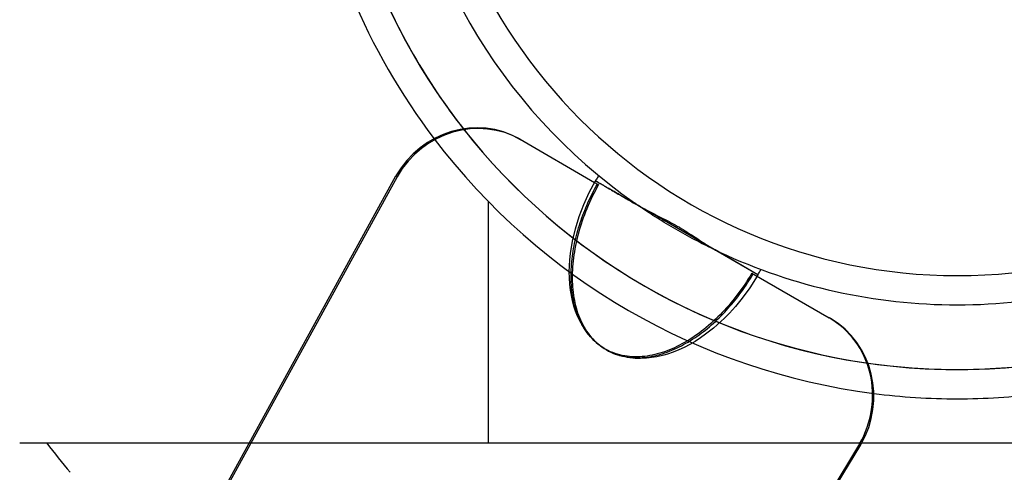
# Model space of a CAD drawing. Units: millimetres. Extents: x -886 to 886, y -886 to 1014.
# Drawn here: x -403 to 20, y -314 to -119 of the extents above; entities that cross this region are included whole.
import ezdxf

# ---------------------------------------------------------------- set-up
doc = ezdxf.new("R2010")
doc.units = ezdxf.units.MM
doc.layers.add('MAIN-1', color=7, linetype='Continuous')
doc.layers.add('MAIN-2', color=7, linetype='Continuous')

msp = doc.modelspace()

# ---------------------------------------------------------------- linework, layer by layer
at = {"layer": 'MAIN-1'}
for p, q in [((-187.82, -170.77), (-155.8, -189.26)), ((-482.17, -624.82), (-241.16, -186.51)), ((-158.09, -193.58), (-155.43, -188.61)), ((-155.21, -188.23), (-155.43, -188.61)), ((-155.42, -188.61), (-155.43, -188.61)), ((-155.4, -188.62), (-155.42, -188.61)), ((-155.37, -188.64), (-155.4, -188.62)), ((-155.33, -188.66), (-155.37, -188.64)), ((-155.28, -188.69), (-155.33, -188.66)), ((-155.22, -188.73), (-155.28, -188.69)), ((-155.14, -188.77), (-155.22, -188.73)), ((-154.98, -187.85), (-155.21, -188.23)), ((-155.06, -188.82), (-155.14, -188.77)), ((-154.96, -188.88), (-155.06, -188.82)), ((-154.76, -187.47), (-154.98, -187.85)), ((-154.85, -188.94), (-154.96, -188.88)), ((-154.73, -189.01), (-154.85, -188.94)), ((-154.54, -187.1), (-154.76, -187.47)), ((-154.6, -189.08), (-154.73, -189.01)), ((-154.45, -189.17), (-154.6, -189.08)), ((-154.31, -186.72), (-154.54, -187.1)), ((-154.3, -189.26), (-154.45, -189.17)), ((-154.08, -186.35), (-154.31, -186.72)), ((-154.13, -189.35), (-154.3, -189.26)), ((-153.95, -189.45), (-154.13, -189.35)), ((-153.77, -189.56), (-153.95, -189.45)), ((-153.57, -189.68), (-153.77, -189.56)), ((-153.36, -189.8), (-153.57, -189.68)), ((-153.14, -189.93), (-153.36, -189.8)), ((-152.9, -190.06), (-153.14, -189.93)), ((-152.66, -190.2), (-152.9, -190.06)), ((-152.41, -190.35), (-152.66, -190.2)), ((-160.44, -198.69), (-158.09, -193.58)), ((-152.14, -190.5), (-152.41, -190.35)), ((-151.87, -190.66), (-152.14, -190.5)), ((-151.59, -190.82), (-151.87, -190.66)), ((-151.29, -190.99), (-151.59, -190.82)), ((-150.99, -191.17), (-151.29, -190.99)), ((-150.67, -191.35), (-150.99, -191.17)), ((-150.34, -191.54), (-150.67, -191.35)), ((-150.01, -191.73), (-150.34, -191.54)), ((-149.66, -191.93), (-150.01, -191.73)), ((-149.31, -192.14), (-149.66, -191.93)), ((-148.95, -192.35), (-149.31, -192.14)), ((-148.57, -192.56), (-148.95, -192.35)), ((-148.19, -192.78), (-148.57, -192.56)), ((-147.8, -193.01), (-148.19, -192.78)), ((-147.4, -193.24), (-147.8, -193.01)), ((-146.99, -193.48), (-147.4, -193.24)), ((-146.57, -193.72), (-146.99, -193.48)), ((-146.14, -193.97), (-146.57, -193.72)), ((-145.7, -194.22), (-146.14, -193.97)), ((-145.26, -194.47), (-145.7, -194.22)), ((-144.81, -194.74), (-145.26, -194.47)), ((-162.44, -203.91), (-160.44, -198.69)), ((-144.35, -195), (-144.81, -194.74)), ((-143.88, -195.27), (-144.35, -195)), ((-143.4, -195.55), (-143.88, -195.27)), ((-142.92, -195.83), (-143.4, -195.55)), ((-142.43, -196.11), (-142.92, -195.83)), ((-141.93, -196.4), (-142.43, -196.11)), ((-141.42, -196.69), (-141.93, -196.4)), ((-140.91, -196.99), (-141.42, -196.69)), ((-140.39, -197.29), (-140.91, -196.99)), ((-139.87, -197.59), (-140.39, -197.29)), ((-139.33, -197.9), (-139.87, -197.59)), ((-138.79, -198.21), (-139.33, -197.9)), ((-138.25, -198.52), (-138.79, -198.21)), ((-138.72, -198.05), (-138.01, -198.53)), ((-137.7, -198.84), (-138.25, -198.52)), ((-138.01, -198.53), (-137.28, -199)), ((-137.14, -199.16), (-137.7, -198.84)), ((-137.28, -199), (-136.52, -199.47)), ((-136.58, -199.49), (-137.14, -199.16)), ((-136.01, -199.81), (-136.58, -199.49)), ((-136.52, -199.47), (-135.75, -199.92)), ((-135.44, -200.14), (-136.01, -199.81)), ((-135.75, -199.92), (-134.96, -200.37)), ((-134.87, -200.48), (-135.44, -200.14)), ((-134.96, -200.37), (-134.15, -200.81)), ((-134.28, -200.81), (-134.87, -200.48)), ((-133.7, -201.15), (-134.28, -200.81)), ((-134.15, -200.81), (-133.33, -201.24)), ((-133.11, -201.49), (-133.7, -201.15)), ((-133.33, -201.24), (-132.49, -201.67)), ((-132.51, -201.84), (-133.11, -201.49)), ((-131.91, -202.18), (-132.51, -201.84)), ((-132.49, -201.67), (-131.65, -202.1)), ((-131.31, -202.53), (-131.91, -202.18)), ((-131.65, -202.1), (-130.8, -202.53)), ((-85.62, -228.91), (-131.31, -202.53)), ((-130.8, -202.53), (-129.93, -202.96)), ((-129.93, -202.96), (-129.07, -203.4)), ((-164.07, -209.2), (-162.44, -203.91)), ((-129.07, -203.4), (-128.19, -203.83)), ((-128.19, -203.83), (-127.31, -204.27)), ((-127.31, -204.27), (-126.43, -204.71)), ((-126.43, -204.71), (-125.55, -205.16)), ((-125.55, -205.16), (-124.66, -205.62)), ((-124.66, -205.62), (-123.78, -206.09)), ((-123.78, -206.09), (-122.9, -206.56)), ((-122.9, -206.56), (-122.02, -207.04)), ((-122.02, -207.04), (-121.14, -207.53)), ((-165.33, -214.53), (-164.07, -209.2)), ((-121.14, -207.53), (-120.27, -208.02)), ((-120.27, -208.02), (-119.4, -208.53)), ((-119.4, -208.53), (-118.56, -209.03)), ((-118.56, -209.03), (-117.74, -209.52)), ((-117.74, -209.52), (-116.94, -210.02)), ((-116.94, -210.02), (-116.17, -210.5)), ((-116.17, -210.5), (-115.41, -210.98)), ((-115.41, -210.98), (-114.68, -211.46)), ((-166.19, -219.83), (-165.33, -214.53)), ((-114.68, -211.46), (-113.96, -211.92)), ((-113.96, -211.92), (-113.27, -212.37)), ((-113.27, -212.37), (-112.6, -212.82)), ((-112.6, -212.82), (-111.95, -213.25)), ((-111.95, -213.25), (-111.32, -213.67)), ((-111.32, -213.67), (-110.71, -214.07)), ((-110.71, -214.07), (-110.1, -214.47)), ((-110.1, -214.47), (-109.51, -214.86)), ((-109.51, -214.86), (-108.91, -215.25)), ((-108.91, -215.25), (-108.33, -215.63)), ((-108.33, -215.63), (-107.75, -216)), ((-166.47, -222.47), (-166.19, -219.83)), ((-107.75, -216), (-107.17, -216.37)), ((-107.17, -216.37), (-106.6, -216.72)), ((-106.6, -216.72), (-106.03, -217.07)), ((-106.03, -217.07), (-105.47, -217.4)), ((-105.47, -217.4), (-104.91, -217.73)), ((-104.91, -217.73), (-104.35, -218.04)), ((-104.35, -218.04), (-103.8, -218.34)), ((-103.8, -218.34), (-103.24, -218.63)), ((-103.24, -218.63), (-102.7, -218.9)), ((-102.7, -218.9), (-102.15, -219.16)), ((-166.63, -225.09), (-166.47, -222.47)), ((-166.69, -227.68), (-166.63, -225.09)), ((-166.64, -230.23), (-166.69, -227.68)), ((-88.29, -228.23), (-89.02, -229.47)), ((-88.29, -228.23), (-55.05, -247.42)), ((-85.41, -228.53), (-85.19, -228.15)), ((-85.19, -228.15), (-84.98, -227.76)), ((-84.98, -227.76), (-84.76, -227.38)), ((-84.76, -227.38), (-84.55, -227)), ((-84.55, -227), (-84.34, -226.61)), ((-166.47, -232.93), (-166.64, -230.23)), ((-90.55, -231.89), (-91.34, -233.08)), ((-89.78, -230.69), (-90.55, -231.89)), ((-89.02, -229.47), (-89.78, -230.69)), ((-85.94, -229.45), (-86, -229.55)), ((-85.88, -229.34), (-85.94, -229.45)), ((-85.81, -229.23), (-85.88, -229.34)), ((-85.75, -229.12), (-85.81, -229.23)), ((-85.69, -229.01), (-85.75, -229.12)), ((-85.62, -228.91), (-85.69, -229.01)), ((-85.62, -228.91), (-85.41, -228.53)), ((-166.16, -235.57), (-166.47, -232.93)), ((-165.32, -240.01), (-166.16, -235.57)), ((-93.79, -236.56), (-94.64, -237.69)), ((-92.96, -235.42), (-93.79, -236.56)), ((-92.14, -234.26), (-92.96, -235.42)), ((-91.34, -233.08), (-92.14, -234.26)), ((-164.7, -242.31), (-165.32, -240.01)), ((-97.27, -240.96), (-98.17, -242.02)), ((-96.38, -239.89), (-97.27, -240.96)), ((-95.5, -238.8), (-96.38, -239.89)), ((-94.64, -237.69), (-95.5, -238.8)), ((-163.97, -244.53), (-164.7, -242.31)), ((-163.13, -246.66), (-163.97, -244.53)), ((-100.95, -245.08), (-101.9, -246.06)), ((-100.01, -244.08), (-100.95, -245.08)), ((-99.08, -243.06), (-100.01, -244.08)), ((-98.17, -242.02), (-99.08, -243.06)), ((-162.17, -248.71), (-163.13, -246.66)), ((-160.46, -251.7), (-162.17, -248.71)), ((-104.83, -248.87), (-105.82, -249.77)), ((-103.84, -247.96), (-104.83, -248.87)), ((-102.87, -247.02), (-103.84, -247.96)), ((-101.9, -246.06), (-102.87, -247.02)), ((-54.51, -247.73), (-55.05, -247.42)), ((-158.5, -254.43), (-160.46, -251.7)), ((-109.89, -253.13), (-110.93, -253.9)), ((-108.86, -252.32), (-109.89, -253.13)), ((-107.84, -251.49), (-108.86, -252.32)), ((-106.82, -250.64), (-107.84, -251.49)), ((-105.82, -249.77), (-106.82, -250.64)), ((-157.25, -255.87), (-158.5, -254.43)), ((-155.97, -257.19), (-157.25, -255.87)), ((-156.08, -257.08), (-156.1, -257.06)), ((-156.06, -257.1), (-156.08, -257.08)), ((-156.03, -257.12), (-156.06, -257.1)), ((-156.01, -257.14), (-156.03, -257.12)), ((-155.99, -257.16), (-156.01, -257.14)), ((-155.97, -257.19), (-155.99, -257.16)), ((-155.19, -257.9), (-155.97, -257.19)), ((-154.38, -258.58), (-155.19, -257.9)), ((-116.17, -257.39), (-117.23, -258.01)), ((-115.12, -256.75), (-116.17, -257.39)), ((-114.07, -256.08), (-115.12, -256.75)), ((-113.02, -255.38), (-114.07, -256.08)), ((-111.97, -254.66), (-113.02, -255.38)), ((-110.93, -253.9), (-111.97, -254.66)), ((-153.54, -259.23), (-154.38, -258.58)), ((-152.67, -259.84), (-153.54, -259.23)), ((-151.78, -260.42), (-152.67, -259.84)), ((-150.85, -260.96), (-151.78, -260.42)), ((-149.91, -261.45), (-150.85, -260.96)), ((-148.95, -261.9), (-149.91, -261.45)), ((-147.97, -262.31), (-148.95, -261.9)), ((-125.73, -261.9), (-126.78, -262.26)), ((-124.66, -261.52), (-125.73, -261.9)), ((-123.6, -261.1), (-124.66, -261.52)), ((-122.54, -260.66), (-123.6, -261.1)), ((-121.48, -260.19), (-122.54, -260.66)), ((-120.41, -259.68), (-121.48, -260.19)), ((-119.35, -259.15), (-120.41, -259.68)), ((-118.29, -258.59), (-119.35, -259.15)), ((-117.23, -258.01), (-118.29, -258.59)), ((-146.98, -262.68), (-147.97, -262.31)), ((-145.97, -263), (-146.98, -262.68)), ((-144.95, -263.28), (-145.97, -263)), ((-143.91, -263.52), (-144.95, -263.28)), ((-142.87, -263.72), (-143.91, -263.52)), ((-141.81, -263.88), (-142.87, -263.72)), ((-140.74, -264), (-141.81, -263.88)), ((-139.66, -264.08), (-140.74, -264)), ((-138.58, -264.12), (-139.66, -264.08)), ((-137.5, -264.12), (-138.58, -264.12)), ((-136.42, -264.09), (-137.5, -264.12)), ((-135.34, -264.01), (-136.42, -264.09)), ((-134.26, -263.91), (-135.34, -264.01)), ((-133.18, -263.77), (-134.26, -263.91)), ((-132.11, -263.59), (-133.18, -263.77)), ((-131.04, -263.38), (-132.11, -263.59)), ((-129.97, -263.15), (-131.04, -263.38)), ((-128.9, -262.88), (-129.97, -263.15)), ((-127.84, -262.58), (-128.9, -262.88)), ((-126.78, -262.26), (-127.84, -262.58)), ((-304.17, -301.1), (-402.72, -301.1)), ((-42.01, -301.49), (-301.09, -729.36)), ((-300.55, -729.67), (-41.47, -301.8)), ((-41.47, -301.8), (-42.01, -301.49)), ((40.37, -301.1), (-41.08, -301.1))]:
    msp.add_line(p, q, dxfattribs=at)
for radius, start, end in [(886, 89.99998, 270.00002), (886, 270.00002, 89.99998), (806, 89.99998, 270.00002), (806, 270.00002, 89.99998), (229.25, 180, 0), (241.8, 185.0099, 234.9902), (269.55, 201.8099, 218.0954), (282.1, 202.6991, 217.1928), (241.8, 245.0098, 270), (241.8, 270, 294.9901), (269.55, 261.8099, 278.0954), (282.1, 262.6991, 270), (282.1, 270, 277.1928)]:
    msp.add_arc((0, 0), radius, start, end, dxfattribs=at)
for centre, major_axis, start_param, end_param in [((-207.97, -205.67), (-20.15, -34.9), 3.141593, 4.712389), ((-75.2, -282.32), (-20.15, -34.9), 1.570796, 3.141593), ((-74.66, -282.63), (20.15, 34.9), -1.570796, 0)]:
    msp.add_ellipse(centre, major_axis=major_axis, ratio=0.951057, start_param=start_param, end_param=end_param, dxfattribs=at)
at = {"layer": 'MAIN-2'}
for p, q in [((-240.63, -186.81), (-481.64, -625.12)), ((-240.63, -186.81), (-241.16, -186.51)), ((-155.8, -189.26), (-154.58, -189.96)), ((-155.43, -188.61), (-155.42, -188.61)), ((-155.42, -188.61), (-155.4, -188.62)), ((-155.4, -188.62), (-155.37, -188.64)), ((-155.37, -188.64), (-155.33, -188.66)), ((-155.33, -188.66), (-155.28, -188.69)), ((-155.28, -188.69), (-155.22, -188.73)), ((-155.22, -188.73), (-155.14, -188.77)), ((-155.14, -188.77), (-155.05, -188.82)), ((-155.14, -190.95), (-154.58, -189.96)), ((-155.05, -188.82), (-154.95, -188.88)), ((-154.95, -188.88), (-154.84, -188.94)), ((-154.84, -188.94), (-154.72, -189.01)), ((-154.09, -190.24), (-154.79, -191.51)), ((-154.72, -189.01), (-154.59, -189.09)), ((-154.59, -189.09), (-154.44, -189.17)), ((-154.58, -189.96), (-154.51, -190)), ((-154.51, -190), (-154.43, -190.05)), ((-154.44, -189.17), (-154.29, -189.26)), ((-154.43, -190.05), (-154.35, -190.09)), ((-154.35, -190.09), (-154.26, -190.14)), ((-154.29, -189.26), (-154.12, -189.36)), ((-154.26, -190.14), (-154.18, -190.19)), ((-154.18, -190.19), (-154.09, -190.24)), ((-154.12, -189.36), (-153.94, -189.46)), ((-153.94, -189.46), (-153.75, -189.57)), ((-153.75, -189.57), (-153.55, -189.69)), ((-153.55, -189.69), (-153.34, -189.81)), ((-153.34, -189.81), (-153.12, -189.94)), ((-153.12, -189.94), (-152.88, -190.07)), ((-152.88, -190.07), (-152.64, -190.21)), ((-152.64, -190.21), (-152.38, -190.36)), ((-157.25, -195), (-156.74, -193.98)), ((-156.14, -194.06), (-156.78, -195.35)), ((-156.74, -193.98), (-156.22, -192.96)), ((-156.22, -192.96), (-155.68, -191.95)), ((-155.48, -192.78), (-156.14, -194.06)), ((-155.68, -191.95), (-155.14, -190.95)), ((-154.79, -191.51), (-155.48, -192.78)), ((-152.38, -190.36), (-152.12, -190.52)), ((-152.12, -190.52), (-151.84, -190.67)), ((-151.84, -190.67), (-151.55, -190.84)), ((-151.55, -190.84), (-151.26, -191.01)), ((-151.26, -191.01), (-150.95, -191.19)), ((-150.95, -191.19), (-150.63, -191.37)), ((-150.63, -191.37), (-150.3, -191.56)), ((-150.3, -191.56), (-149.97, -191.76)), ((-149.97, -191.76), (-149.62, -191.96)), ((-149.62, -191.96), (-149.26, -192.16)), ((-149.26, -192.16), (-148.89, -192.38)), ((-148.89, -192.38), (-148.52, -192.59)), ((-148.52, -192.59), (-148.13, -192.82)), ((-148.13, -192.82), (-147.74, -193.05)), ((-147.74, -193.05), (-147.33, -193.28)), ((-147.33, -193.28), (-146.92, -193.52)), ((-146.92, -193.52), (-146.5, -193.76)), ((-146.5, -193.76), (-146.07, -194.01)), ((-146.07, -194.01), (-145.63, -194.26)), ((-145.63, -194.26), (-145.18, -194.52)), ((-145.18, -194.52), (-144.72, -194.78)), ((-201.5, -197.43), (-201.5, -301.1)), ((-201.5, -197.43), (-201.5, -197.43)), ((-159.16, -199.15), (-158.7, -198.1)), ((-158.7, -198.1), (-158.23, -197.06)), ((-158, -197.94), (-158.58, -199.24)), ((-158.23, -197.06), (-157.74, -196.03)), ((-157.4, -196.64), (-158, -197.94)), ((-157.74, -196.03), (-157.25, -195)), ((-156.78, -195.35), (-157.4, -196.64)), ((-144.72, -194.78), (-144.26, -195.05)), ((-144.26, -195.05), (-143.79, -195.32)), ((-143.79, -195.32), (-143.31, -195.6)), ((-143.31, -195.6), (-142.82, -195.88)), ((-142.82, -195.88), (-142.33, -196.17)), ((-142.33, -196.17), (-141.82, -196.46)), ((-141.82, -196.46), (-141.31, -196.75)), ((-141.31, -196.75), (-140.8, -197.05)), ((-140.8, -197.05), (-140.28, -197.35)), ((-140.28, -197.35), (-139.75, -197.66)), ((-139.75, -197.66), (-139.21, -197.97)), ((-139.21, -197.97), (-138.67, -198.28)), ((-138.44, -198.24), (-138.73, -198.05)), ((-138.67, -198.28), (-138.12, -198.6)), ((-138.16, -198.44), (-138.44, -198.24)), ((-137.87, -198.64), (-138.16, -198.44)), ((-138.12, -198.6), (-137.57, -198.92)), ((-137.59, -198.84), (-137.87, -198.64)), ((-160.86, -203.38), (-160.45, -202.32)), ((-160.45, -202.32), (-160.03, -201.26)), ((-159.67, -201.86), (-160.18, -203.18)), ((-160.03, -201.26), (-159.6, -200.2)), ((-159.13, -200.55), (-159.67, -201.86)), ((-159.6, -200.2), (-159.16, -199.15)), ((-158.58, -199.24), (-159.13, -200.55)), ((-137.3, -199.04), (-137.59, -198.84)), ((-137.57, -198.92), (-137.01, -199.24)), ((-137.01, -199.24), (-137.3, -199.04)), ((-136.15, -199.82), (-137.01, -199.24)), ((-135.28, -200.41), (-136.15, -199.82)), ((-134.4, -201.01), (-135.28, -200.41)), ((-133.5, -201.6), (-134.4, -201.01)), ((-132.59, -202.2), (-133.5, -201.6)), ((-131.67, -202.8), (-132.59, -202.2)), ((-130.74, -203.41), (-131.67, -202.8)), ((-162.33, -207.69), (-161.99, -206.61)), ((-161.58, -207.14), (-162, -208.46)), ((-161.99, -206.61), (-161.62, -205.53)), ((-161.62, -205.53), (-161.25, -204.45)), ((-161.13, -205.82), (-161.58, -207.14)), ((-161.25, -204.45), (-160.86, -203.38)), ((-160.67, -204.5), (-161.13, -205.82)), ((-160.18, -203.18), (-160.67, -204.5)), ((-129.79, -204.02), (-130.74, -203.41)), ((-128.83, -204.62), (-129.79, -204.02)), ((-127.87, -205.23), (-128.83, -204.62)), ((-126.89, -205.83), (-127.87, -205.23)), ((-125.91, -206.43), (-126.89, -205.83)), ((-124.93, -207.03), (-125.91, -206.43)), ((-123.93, -207.62), (-124.93, -207.03)), ((-163.58, -212.05), (-163.29, -210.96)), ((-163.29, -210.96), (-162.99, -209.86)), ((-162.77, -211.11), (-163.12, -212.44)), ((-162.99, -209.86), (-162.67, -208.77)), ((-162.39, -209.79), (-162.77, -211.11)), ((-162.67, -208.77), (-162.33, -207.69)), ((-162, -208.46), (-162.39, -209.79)), ((-122.93, -208.22), (-123.93, -207.62)), ((-121.93, -208.81), (-122.93, -208.22)), ((-120.92, -209.39), (-121.93, -208.81)), ((-119.91, -209.97), (-120.92, -209.39)), ((-118.9, -210.55), (-119.91, -209.97)), ((-117.88, -211.12), (-118.9, -210.55)), ((-116.87, -211.68), (-117.88, -211.12)), ((-164.58, -216.49), (-164.36, -215.38)), ((-164.36, -215.38), (-164.11, -214.26)), ((-164.11, -214.26), (-163.85, -213.16)), ((-163.74, -215.08), (-164.02, -216.4)), ((-163.85, -213.16), (-163.58, -212.05)), ((-163.44, -213.76), (-163.74, -215.08)), ((-163.12, -212.44), (-163.44, -213.76)), ((-115.85, -212.24), (-116.87, -211.68)), ((-114.84, -212.79), (-115.85, -212.24)), ((-113.82, -213.33), (-114.84, -212.79)), ((-112.81, -213.87), (-113.82, -213.33)), ((-111.81, -214.4), (-112.81, -213.87)), ((-110.81, -214.91), (-111.81, -214.4)), ((-109.82, -215.42), (-110.81, -214.91)), ((-108.83, -215.92), (-109.82, -215.42)), ((-165.32, -220.96), (-165.16, -219.84)), ((-165.16, -219.84), (-164.98, -218.72)), ((-164.98, -218.72), (-164.79, -217.6)), ((-164.79, -217.6), (-164.58, -216.49)), ((-164.5, -219.03), (-164.7, -220.34)), ((-164.27, -217.72), (-164.5, -219.03)), ((-164.02, -216.4), (-164.27, -217.72)), ((-107.85, -216.41), (-108.83, -215.92)), ((-106.89, -216.89), (-107.85, -216.41)), ((-105.93, -217.36), (-106.89, -216.89)), ((-104.98, -217.82), (-105.93, -217.36)), ((-104.04, -218.27), (-104.98, -217.82)), ((-85.62, -228.91), (-104.04, -218.27)), ((-103.72, -218.42), (-104.04, -218.27)), ((-103.41, -218.57), (-103.72, -218.42)), ((-103.09, -218.72), (-103.41, -218.57)), ((-102.78, -218.87), (-103.09, -218.72)), ((-102.46, -219.02), (-102.78, -218.87)), ((-102.15, -219.16), (-102.46, -219.02)), ((-165.68, -224.33), (-165.58, -223.21)), ((-165.58, -223.21), (-165.46, -222.08)), ((-165.46, -222.08), (-165.32, -220.96)), ((-165.04, -222.94), (-165.16, -224.23)), ((-164.88, -221.65), (-165.04, -222.94)), ((-164.7, -220.34), (-164.88, -221.65)), ((-165.89, -228.82), (-165.87, -227.69)), ((-165.87, -227.69), (-165.83, -226.57)), ((-165.83, -226.57), (-165.76, -225.45)), ((-165.76, -225.45), (-165.68, -224.33)), ((-165.39, -228.02), (-165.41, -229.27)), ((-165.34, -226.77), (-165.39, -228.02)), ((-165.26, -225.5), (-165.34, -226.77)), ((-165.16, -224.23), (-165.26, -225.5)), ((-165.9, -229.94), (-165.89, -228.82)), ((-165.88, -231.06), (-165.9, -229.94)), ((-165.84, -232.18), (-165.88, -231.06)), ((-165.77, -233.3), (-165.84, -232.18)), ((-165.41, -229.27), (-165.41, -230.5)), ((-165.41, -230.5), (-165.39, -231.72)), ((-165.39, -231.72), (-165.33, -232.92)), ((-90.74, -233.38), (-90.11, -232.43)), ((-90.11, -232.43), (-89.49, -231.48)), ((-89.49, -231.48), (-88.89, -230.51)), ((-86, -229.55), (-89.14, -234.51)), ((-88.89, -230.51), (-88.29, -229.54)), ((-88.29, -229.54), (-87.71, -228.57)), ((-165.68, -234.41), (-165.77, -233.3)), ((-165.57, -235.53), (-165.68, -234.41)), ((-165.44, -236.63), (-165.57, -235.53)), ((-165.28, -237.73), (-165.44, -236.63)), ((-165.33, -232.92), (-165.26, -234.11)), ((-165.26, -234.11), (-165.15, -235.29)), ((-165.15, -235.29), (-165.03, -236.45)), ((-165.03, -236.45), (-164.87, -237.6)), ((-93.37, -237.1), (-92.69, -236.18)), ((-92.69, -236.18), (-92.03, -235.26)), ((-89.14, -234.51), (-92.39, -238.99)), ((-92.03, -235.26), (-91.38, -234.32)), ((-91.38, -234.32), (-90.74, -233.38)), ((-165.1, -238.83), (-165.28, -237.73)), ((-164.88, -239.92), (-165.1, -238.83)), ((-164.65, -241), (-164.88, -239.92)), ((-164.87, -237.6), (-164.69, -238.73)), ((-164.69, -238.73), (-164.49, -239.85)), ((-164.38, -242.07), (-164.65, -241)), ((-164.49, -239.85), (-164.26, -240.95)), ((-164.26, -240.95), (-164, -242.03)), ((-96.91, -241.56), (-96.18, -240.68)), ((-96.18, -240.68), (-95.46, -239.8)), ((-95.46, -239.8), (-94.75, -238.91)), ((-92.39, -238.99), (-95.29, -242.53)), ((-94.75, -238.91), (-94.05, -238.01)), ((-94.05, -238.01), (-93.37, -237.1)), ((-164.09, -243.13), (-164.38, -242.07)), ((-163.77, -244.18), (-164.09, -243.13)), ((-164, -242.03), (-163.72, -243.1)), ((-163.42, -245.22), (-163.77, -244.18)), ((-163.72, -243.1), (-163.41, -244.16)), ((-163.05, -246.25), (-163.42, -245.22)), ((-163.41, -244.16), (-163.07, -245.21)), ((-163.07, -245.21), (-162.7, -246.25)), ((-100.71, -245.76), (-99.92, -244.94)), ((-99.92, -244.94), (-99.15, -244.11)), ((-99.15, -244.11), (-98.4, -243.27)), ((-98.4, -243.27), (-97.65, -242.42)), ((-95.29, -242.53), (-97.89, -245.41)), ((-97.65, -242.42), (-96.91, -241.56)), ((0, -241.8), (0, -241.8)), ((-162.64, -247.26), (-163.05, -246.25)), ((-162.7, -246.25), (-162.3, -247.27)), ((-162.2, -248.26), (-162.64, -247.26)), ((-162.3, -247.27), (-161.87, -248.28)), ((-161.73, -249.24), (-162.2, -248.26)), ((-161.87, -248.28), (-161.41, -249.27)), ((-161.23, -250.2), (-161.73, -249.24)), ((-161.41, -249.27), (-160.92, -250.25)), ((-104.78, -249.7), (-103.94, -248.93)), ((-100.04, -247.59), (-104.72, -251.8)), ((-103.94, -248.93), (-103.12, -248.16)), ((-103.12, -248.16), (-102.3, -247.37)), ((-102.3, -247.37), (-101.5, -246.57)), ((-101.5, -246.57), (-100.71, -245.76)), ((-97.89, -245.41), (-100.04, -247.59)), ((-160.7, -251.14), (-161.23, -250.2)), ((-160.92, -250.25), (-160.39, -251.2)), ((-160.14, -252.06), (-160.7, -251.14)), ((-160.39, -251.2), (-159.84, -252.13)), ((-159.55, -252.96), (-160.14, -252.06)), ((-159.84, -252.13), (-159.25, -253.05)), ((-158.92, -253.84), (-159.55, -252.96)), ((-159.25, -253.05), (-158.63, -253.94)), ((-110.02, -254), (-109.12, -253.32)), ((-109.12, -253.32), (-108.23, -252.62)), ((-108.23, -252.62), (-107.36, -251.91)), ((-104.72, -251.8), (-108.11, -254.45)), ((-107.36, -251.91), (-106.49, -251.19)), ((-106.49, -251.19), (-105.63, -250.45)), ((-105.63, -250.45), (-104.78, -249.7)), ((-158.26, -254.69), (-158.92, -253.84)), ((-158.63, -253.94), (-157.97, -254.8)), ((-157.57, -255.51), (-158.26, -254.69)), ((-157.97, -254.8), (-157.29, -255.64)), ((-156.85, -256.3), (-157.57, -255.51)), ((-157.29, -255.64), (-156.57, -256.44)), ((-156.1, -257.06), (-156.85, -256.3)), ((-156.57, -256.44), (-155.83, -257.21)), ((-155.83, -257.21), (-155.06, -257.95)), ((-155.06, -257.95), (-154.25, -258.65)), ((-116.58, -258.31), (-115.61, -257.75)), ((-115.61, -257.75), (-114.66, -257.17)), ((-112.63, -257.49), (-114.93, -258.82)), ((-114.66, -257.17), (-113.71, -256.57)), ((-113.71, -256.57), (-112.77, -255.95)), ((-112.77, -255.95), (-111.85, -255.32)), ((-110.35, -256.03), (-112.63, -257.49)), ((-111.85, -255.32), (-110.93, -254.67)), ((-110.93, -254.67), (-110.02, -254)), ((-108.11, -254.45), (-110.35, -256.03)), ((-154.25, -258.65), (-153.42, -259.32)), ((-153.42, -259.32), (-152.56, -259.95)), ((-152.56, -259.95), (-151.67, -260.55)), ((-151.67, -260.55), (-150.75, -261.11)), ((-150.75, -261.11), (-149.82, -261.62)), ((-147.87, -262.55), (-150.75, -261.11)), ((-149.82, -261.62), (-148.87, -262.09)), ((-148.87, -262.09), (-147.9, -262.51)), ((-125.69, -262.45), (-124.65, -262.08)), ((-124.65, -262.08), (-123.61, -261.69)), ((-122, -262.1), (-124.53, -262.97)), ((-123.61, -261.69), (-122.58, -261.28)), ((-122.58, -261.28), (-121.56, -260.84)), ((-119.63, -261.14), (-122, -262.1)), ((-121.56, -260.84), (-120.55, -260.38)), ((-120.55, -260.38), (-119.54, -259.89)), ((-117.27, -260.05), (-119.63, -261.14)), ((-119.54, -259.89), (-118.54, -259.39)), ((-118.54, -259.39), (-117.56, -258.86)), ((-117.56, -258.86), (-116.58, -258.31)), ((-114.93, -258.82), (-117.27, -260.05)), ((-147.9, -262.51), (-146.91, -262.9)), ((-144.89, -263.62), (-147.87, -262.55)), ((-146.91, -262.9), (-145.91, -263.24)), ((-145.91, -263.24), (-144.89, -263.54)), ((-144.89, -263.54), (-143.86, -263.8)), ((-142.74, -264.17), (-144.89, -263.62)), ((-143.86, -263.8), (-142.82, -264.02)), ((-142.82, -264.02), (-141.76, -264.2)), ((-140.56, -264.56), (-142.74, -264.17)), ((-141.76, -264.2), (-140.69, -264.33)), ((-140.69, -264.33), (-139.62, -264.43)), ((-138.33, -264.78), (-140.56, -264.56)), ((-139.62, -264.43), (-138.54, -264.49)), ((-138.54, -264.49), (-137.47, -264.5)), ((-136.05, -264.85), (-138.33, -264.78)), ((-137.47, -264.5), (-136.39, -264.48)), ((-136.39, -264.48), (-135.31, -264.43)), ((-133.54, -264.74), (-136.05, -264.85)), ((-135.31, -264.43), (-134.23, -264.34)), ((-134.23, -264.34), (-133.15, -264.21)), ((-129.07, -264.12), (-133.54, -264.74)), ((-133.15, -264.21), (-132.07, -264.05)), ((-132.07, -264.05), (-131, -263.86)), ((-131, -263.86), (-129.93, -263.64)), ((-129.93, -263.64), (-128.86, -263.38)), ((-126, -263.41), (-129.07, -264.12)), ((-128.86, -263.38), (-127.8, -263.1)), ((-127.8, -263.1), (-126.74, -262.79)), ((-126.74, -262.79), (-125.69, -262.45)), ((-124.53, -262.97), (-126, -263.41)), ((0, -282.1), (0, -282.1)), ((0, -282.1), (0, -282.1)), ((-402.72, -301.1), (-402.72, -301.1)), ((-41.08, -301.1), (-304.17, -301.1)), ((-201.5, -301.1), (-201.5, -301.1))]:
    msp.add_line(p, q, dxfattribs=at)
for radius, start, end in [(818.55, 89.99998, 270.00002), (818.55, 270.00002, 89.99998), (269.55, 180, 0), (269.55, 218.0954, 261.8099), (282.1, 217.1928, 262.6991), (493.57, 217.5931, 219.4554)]:
    msp.add_arc((0, 0), radius, start, end, dxfattribs=at)
msp.add_ellipse((-207.44, -205.98), major_axis=(20.15, 34.9), ratio=0.951057, start_param=0, end_param=1.570796, dxfattribs=at)

doc.saveas('drawing.dxf')
